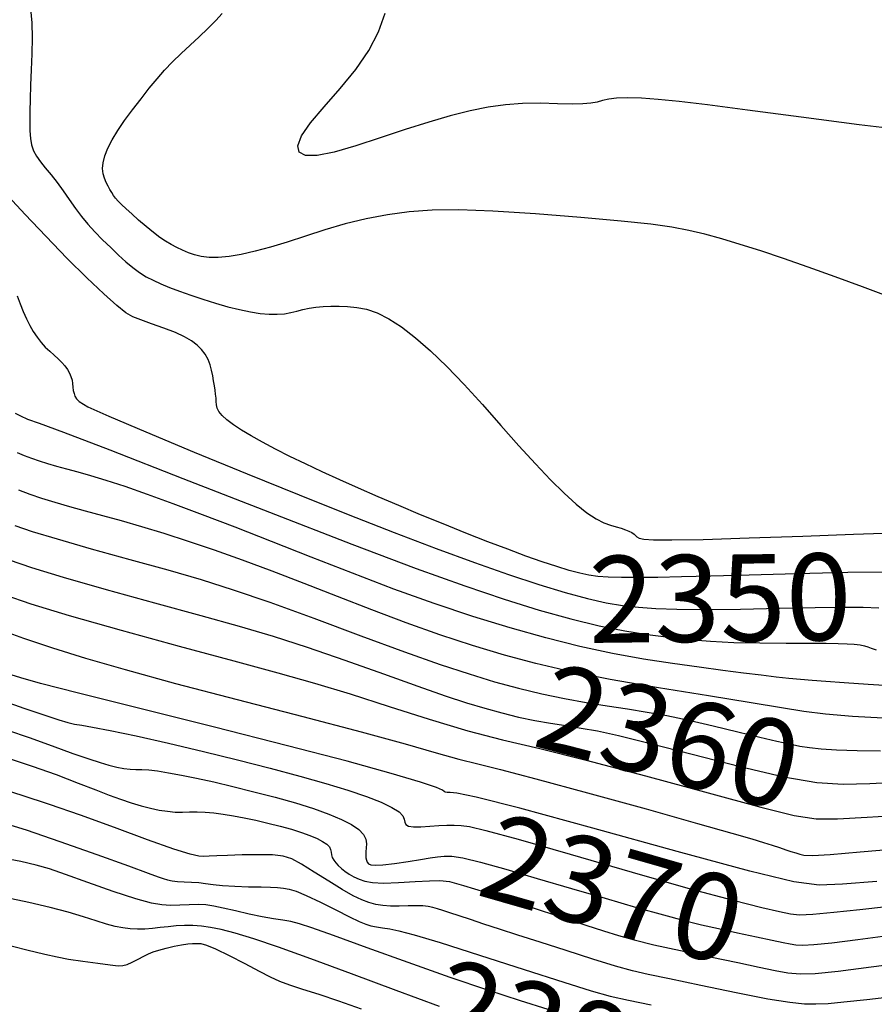
# Model space of a CAD drawing. Extents: x 349717 to 352917, y 1043174 to 1046174.
# Drawn here: x 351699 to 351798, y 1044344 to 1044457 of the extents above; entities that cross this region are included whole.
import ezdxf
from ezdxf.enums import TextEntityAlignment as Align

# ---------------------------------------------------------------- set-up
doc = ezdxf.new("R2010")
doc.units = 0
doc.header["$MEASUREMENT"] = 0
for name, color, linetype in [('CTEXT', 7, 'CONTINUOUS'), ('INDEX', 1, 'CONTINUOUS'), ('INTER', 33, 'CONTINUOUS')]:
    doc.layers.add(name, color=color, linetype=linetype)
doc.styles.add('SIMPLEX', font='SIMPLEX')

msp = doc.modelspace()

# ---------------------------------------------------------------- linework, layer by layer
at = {"layer": 'INDEX', "color": 1, "linetype": 'CONTINUOUS'}
for points, elevation in [([(351698.99, 1044425.28), (351699.34, 1044424.35), (351699.69, 1044423.46), (351699.69, 1044423.46), (351700.05, 1044422.63), (351700.44, 1044421.86), (351700.85, 1044421.15), (351700.85, 1044421.15), (351701.29, 1044420.5), (351701.75, 1044419.9), (351702.23, 1044419.36), (351702.23, 1044419.36), (351702.74, 1044418.89), (351703.24, 1044418.44), (351703.71, 1044418.02), (351703.71, 1044418.02), (351704.12, 1044417.61), (351704.48, 1044417.19), (351704.78, 1044416.78), (351704.78, 1044416.78), (351705.01, 1044416.37), (351705.19, 1044415.96), (351705.31, 1044415.56), (351705.31, 1044415.56), (351705.38, 1044415.16), (351705.41, 1044414.76), (351705.46, 1044414.38), (351705.46, 1044414.38), (351705.54, 1044414.03), (351705.65, 1044413.7), (351705.81, 1044413.4), (351705.81, 1044413.4), (351706.12, 1044413.08), (351707.14, 1044412.5), (351709.57, 1044411.4), (351709.57, 1044411.4), (351713.83, 1044409.59), (351719.39, 1044407.28), (351725.49, 1044404.78), (351725.49, 1044404.78), (351731.47, 1044402.36), (351737.15, 1044400.09), (351742.44, 1044398.01), (351742.44, 1044398.01), (351747.29, 1044396.16), (351751.69, 1044394.55), (351755.63, 1044393.16), (351755.63, 1044393.16), (351759.11, 1044392), (351762.15, 1044391.08), (351764.72, 1044390.39), (351764.72, 1044390.39), (351766.88, 1044389.91), (351768.77, 1044389.61), (351770.6, 1044389.41), (351772.59, 1044389.26), (351775.03, 1044389.17), (351778.24, 1044389.14), (351778.24, 1044389.14), (351782.36, 1044389.19), (351786.85, 1044389.28), (351790.96, 1044389.36), (351790.96, 1044389.36), (351794.14, 1044389.4), (351796.5, 1044389.39), (351798.31, 1044389.34)], 2350), ([(351698.08, 1044394.85), (351700.65, 1044393.97), (351704.3, 1044392.86), (351704.3, 1044392.86), (351709.25, 1044391.45), (351714.82, 1044389.92), (351720.14, 1044388.46), (351720.14, 1044388.46), (351724.59, 1044387.21), (351728.49, 1044386.06), (351732.42, 1044384.79), (351736.77, 1044383.29), (351741.2, 1044381.72), (351745.17, 1044380.3), (351745.17, 1044380.3), (351748.31, 1044379.21), (351750.77, 1044378.4), (351752.87, 1044377.76), (351752.87, 1044377.76), (351754.86, 1044377.22), (351756.78, 1044376.75), (351758.65, 1044376.36), (351758.65, 1044376.36), (351760.46, 1044376.04), (351762.23, 1044375.76), (351764, 1044375.48), (351764, 1044375.48), (351765.86, 1044375.15), (351768.29, 1044374.62), (351771.83, 1044373.75), (351771.83, 1044373.75), (351776.78, 1044372.46), (351782.31, 1044371.04), (351787.35, 1044369.85), (351787.35, 1044369.85), (351791.15, 1044369.2), (351794.18, 1044369), (351797.27, 1044369.08), (351797.27, 1044369.08), (351801, 1044369.27)], 2360), ([(351697.89, 1044375.22), (351700.36, 1044374.38), (351703.02, 1044373.44), (351705.42, 1044372.57), (351705.42, 1044372.57), (351707.23, 1044371.94), (351708.55, 1044371.51), (351709.57, 1044371.21), (351709.57, 1044371.21), (351710.47, 1044370.99), (351711.29, 1044370.83), (351712.02, 1044370.74), (351712.02, 1044370.74), (351712.68, 1044370.71), (351713.35, 1044370.7), (351714.16, 1044370.66), (351714.16, 1044370.66), (351715.18, 1044370.54), (351716.44, 1044370.34), (351717.94, 1044370.06), (351717.94, 1044370.06), (351719.67, 1044369.7), (351721.64, 1044369.27), (351723.85, 1044368.75), (351723.85, 1044368.75), (351726.26, 1044368.15), (351728.73, 1044367.51), (351731.07, 1044366.85), (351731.07, 1044366.85), (351733.14, 1044366.2), (351734.91, 1044365.57), (351736.36, 1044364.96), (351736.36, 1044364.96), (351737.52, 1044364.36), (351738.37, 1044363.78), (351738.91, 1044363.21), (351738.91, 1044363.21), (351739.17, 1044362.67), (351739.24, 1044362.15), (351739.21, 1044361.67), (351739.21, 1044361.67), (351739.18, 1044361.24), (351739.18, 1044360.87), (351739.19, 1044360.54), (351739.19, 1044360.54), (351739.23, 1044360.27), (351739.32, 1044360.04), (351739.47, 1044359.86), (351739.47, 1044359.86), (351739.74, 1044359.73), (351740.25, 1044359.68), (351741.14, 1044359.72), (351741.14, 1044359.72), (351742.49, 1044359.88), (351744.04, 1044360.1), (351745.49, 1044360.34), (351745.49, 1044360.34), (351746.59, 1044360.53), (351747.43, 1044360.66), (351748.2, 1044360.73), (351748.2, 1044360.73), (351749.08, 1044360.71), (351750.37, 1044360.52), (351752.38, 1044360.04), (351752.38, 1044360.04), (351755.32, 1044359.23), (351758.93, 1044358.17), (351762.86, 1044357.01), (351762.86, 1044357.01), (351766.77, 1044355.87), (351770.38, 1044354.83), (351773.46, 1044353.97), (351773.46, 1044353.97), (351775.86, 1044353.33), (351777.86, 1044352.83), (351779.82, 1044352.38), (351782.01, 1044351.9), (351784.19, 1044351.44), (351786.02, 1044351.04), (351786.02, 1044351.04), (351787.26, 1044350.77), (351788.07, 1044350.61), (351788.73, 1044350.52), (351788.73, 1044350.52), (351789.54, 1044350.49), (351790.81, 1044350.55), (351792.87, 1044350.76), (351792.87, 1044350.76), (351795.89, 1044351.14), (351799.34, 1044351.6)], 2370), ([(351747.68, 1044343.42), (351742.66, 1044345.26), (351737.51, 1044347.18), (351732.84, 1044348.91), (351732.84, 1044348.91), (351729.1, 1044350.24), (351726.25, 1044351.2), (351724.11, 1044351.85), (351724.11, 1044351.85), (351722.51, 1044352.27), (351721.27, 1044352.52), (351720.23, 1044352.66), (351720.23, 1044352.66), (351719.24, 1044352.73), (351718.26, 1044352.74), (351717.31, 1044352.7), (351717.31, 1044352.7), (351716.38, 1044352.6), (351715.47, 1044352.49), (351714.59, 1044352.39), (351714.59, 1044352.39), (351713.71, 1044352.33), (351712.86, 1044352.32), (351712.02, 1044352.36), (351712.02, 1044352.36), (351711.18, 1044352.46), (351710.29, 1044352.63), (351709.28, 1044352.9), (351708.08, 1044353.28), (351706.63, 1044353.75), (351704.88, 1044354.28), (351704.88, 1044354.28), (351702.78, 1044354.83), (351700.34, 1044355.39), (351697.6, 1044355.95)], 2380)]:
    msp.add_lwpolyline(points, dxfattribs=dict(at, elevation=elevation))
at = {"layer": 'INTER', "linetype": 'CONTINUOUS'}
for points, elevation in [([(351700.52, 1044458.33), (351700.66, 1044456.72), (351700.71, 1044454.99), (351700.71, 1044454.99), (351700.69, 1044453.15), (351700.62, 1044451.29), (351700.54, 1044449.52), (351700.54, 1044449.52), (351700.49, 1044447.93), (351700.45, 1044446.52), (351700.44, 1044445.31), (351700.44, 1044445.31), (351700.46, 1044444.28), (351700.52, 1044443.41), (351700.65, 1044442.66), (351700.65, 1044442.66), (351700.88, 1044441.99), (351701.21, 1044441.36), (351701.66, 1044440.71), (351701.66, 1044440.71), (351702.23, 1044440.01), (351702.89, 1044439.22), (351703.59, 1044438.34), (351703.59, 1044438.34), (351704.3, 1044437.37), (351705, 1044436.35), (351705.7, 1044435.35), (351705.7, 1044435.35), (351706.4, 1044434.42), (351707.13, 1044433.52), (351707.93, 1044432.63), (351707.93, 1044432.63), (351708.83, 1044431.72), (351709.77, 1044430.82), (351710.68, 1044429.97), (351710.68, 1044429.97), (351711.53, 1044429.2), (351712.33, 1044428.53), (351713.09, 1044427.95), (351713.09, 1044427.95), (351713.85, 1044427.47), (351714.65, 1044427.06), (351715.54, 1044426.66), (351715.54, 1044426.66), (351716.56, 1044426.25), (351717.71, 1044425.82), (351718.99, 1044425.36), (351718.99, 1044425.36), (351720.39, 1044424.89), (351721.85, 1044424.43), (351723.28, 1044424.02), (351723.28, 1044424.02), (351724.63, 1044423.68), (351725.87, 1044423.43), (351727.01, 1044423.25), (351727.01, 1044423.25), (351728.04, 1044423.16), (351728.97, 1044423.14), (351729.8, 1044423.2), (351729.8, 1044423.2), (351730.54, 1044423.34), (351731.23, 1044423.52), (351731.91, 1044423.7), (351731.91, 1044423.7), (351732.64, 1044423.85), (351733.42, 1044423.96), (351734.26, 1044424.04), (351734.26, 1044424.04), (351735.14, 1044424.07), (351736.08, 1044424.07), (351737.07, 1044424.03), (351737.07, 1044424.03), (351738.12, 1044423.94), (351739.24, 1044423.73), (351740.47, 1044423.32), (351740.47, 1044423.32), (351741.82, 1044422.64), (351743.3, 1044421.69), (351744.91, 1044420.45), (351744.91, 1044420.45), (351746.64, 1044418.94), (351748.51, 1044417.14), (351750.5, 1044415.06), (351750.5, 1044415.06), (351752.6, 1044412.74), (351754.73, 1044410.32), (351756.8, 1044407.99), (351756.8, 1044407.99), (351758.71, 1044405.9), (351760.45, 1044404.09), (351762.02, 1044402.55), (351762.02, 1044402.55), (351763.42, 1044401.28), (351764.65, 1044400.29), (351765.71, 1044399.57), (351766.61, 1044399.12), (351767.37, 1044398.84), (351768.02, 1044398.66), (351768.02, 1044398.66), (351768.59, 1044398.49), (351769.08, 1044398.33), (351769.49, 1044398.16), (351769.49, 1044398.16), (351769.83, 1044397.99), (351770.09, 1044397.83), (351770.27, 1044397.67), (351770.27, 1044397.67), (351770.41, 1044397.51), (351770.66, 1044397.36), (351771.22, 1044397.24), (351771.22, 1044397.24), (351772.33, 1044397.16), (351774.43, 1044397.15), (351778.04, 1044397.22), (351778.04, 1044397.22), (351783.37, 1044397.38), (351789.54, 1044397.6), (351795.38, 1044397.81), (351795.38, 1044397.81), (351799.99, 1044397.97)], 2346), ([(351799.49, 1044425.14), (351796.42, 1044426.31), (351793.25, 1044427.47), (351790.16, 1044428.57), (351790.16, 1044428.57), (351787.3, 1044429.56), (351784.69, 1044430.44), (351782.33, 1044431.19), (351782.33, 1044431.19), (351780.21, 1044431.83), (351778.26, 1044432.37), (351776.39, 1044432.81), (351776.39, 1044432.81), (351774.45, 1044433.18), (351772.01, 1044433.51), (351768.6, 1044433.88), (351768.6, 1044433.88), (351763.94, 1044434.31), (351758.72, 1044434.73), (351753.8, 1044435.04), (351753.8, 1044435.04), (351749.9, 1044435.17), (351746.81, 1044435.12), (351744.18, 1044434.93), (351741.66, 1044434.6), (351739.2, 1044434.15), (351736.8, 1044433.57), (351736.8, 1044433.57), (351734.46, 1044432.89), (351732.22, 1044432.16), (351730.11, 1044431.46), (351730.11, 1044431.46), (351728.17, 1044430.87), (351726.41, 1044430.4), (351724.82, 1044430.05), (351724.82, 1044430.05), (351723.41, 1044429.81), (351722.17, 1044429.69), (351721.1, 1044429.68), (351721.1, 1044429.68), (351720.2, 1044429.79), (351719.42, 1044429.98), (351718.72, 1044430.24), (351718.72, 1044430.24), (351718.04, 1044430.52), (351717.38, 1044430.84), (351716.73, 1044431.18), (351716.73, 1044431.18), (351716.1, 1044431.55), (351715.44, 1044432), (351714.7, 1044432.56), (351714.7, 1044432.56), (351713.86, 1044433.25), (351712.99, 1044434), (351712.19, 1044434.71), (351712.19, 1044434.71), (351711.54, 1044435.3), (351711.02, 1044435.78), (351710.62, 1044436.18), (351710.62, 1044436.18), (351710.32, 1044436.53), (351710.09, 1044436.84), (351709.88, 1044437.17), (351709.88, 1044437.17), (351709.68, 1044437.52), (351709.47, 1044437.91), (351709.26, 1044438.34), (351709.26, 1044438.34), (351709.05, 1044438.81), (351708.89, 1044439.33), (351708.82, 1044439.93), (351708.82, 1044439.93), (351708.89, 1044440.61), (351709.1, 1044441.4), (351709.45, 1044442.27), (351709.45, 1044442.27), (351709.95, 1044443.25), (351710.59, 1044444.31), (351711.37, 1044445.47), (351711.37, 1044445.47), (351712.28, 1044446.71), (351713.26, 1044447.97), (351714.22, 1044449.18), (351714.22, 1044449.18), (351715.11, 1044450.26), (351715.98, 1044451.26), (351716.88, 1044452.22), (351716.88, 1044452.22), (351717.87, 1044453.18), (351718.91, 1044454.14), (351719.97, 1044455.1), (351719.97, 1044455.1), (351720.98, 1044456.06), (351721.89, 1044456.97), (351722.63, 1044457.79)], 2344), ([(351801.9, 1044444.29), (351796.03, 1044444.98), (351789.33, 1044445.85), (351783.16, 1044446.67), (351783.16, 1044446.67), (351778.54, 1044447.27), (351775.28, 1044447.66), (351772.88, 1044447.9), (351772.88, 1044447.9), (351770.93, 1044448.04), (351769.32, 1044448.09), (351768.08, 1044448.05), (351768.08, 1044448.05), (351767.16, 1044447.93), (351766.46, 1044447.76), (351765.82, 1044447.59), (351765.82, 1044447.59), (351765.12, 1044447.45), (351764.2, 1044447.37), (351762.94, 1044447.35), (351762.94, 1044447.35), (351761.25, 1044447.4), (351759.29, 1044447.45), (351757.24, 1044447.43), (351757.24, 1044447.43), (351755.26, 1044447.29), (351753.28, 1044447), (351751.19, 1044446.57), (351751.19, 1044446.57), (351748.91, 1044445.99), (351746.42, 1044445.29), (351743.71, 1044444.43), (351743.71, 1044444.43), (351740.83, 1044443.47), (351738.01, 1044442.54), (351735.52, 1044441.82), (351735.52, 1044441.82), (351733.57, 1044441.44), (351732.22, 1044441.44), (351731.47, 1044441.81), (351731.47, 1044441.81), (351731.32, 1044442.56), (351731.76, 1044443.69), (351732.79, 1044445.19), (351732.79, 1044445.19), (351734.37, 1044447.04), (351736.22, 1044449.14), (351738.03, 1044451.34), (351739.52, 1044453.53), (351740.64, 1044455.69), (351741.4, 1044457.82)], 2342), ([(351799.83, 1044393.45), (351794.73, 1044393.39), (351788.9, 1044393.25), (351783.36, 1044393.1), (351783.36, 1044393.1), (351778.94, 1044392.98), (351775.54, 1044392.89), (351772.84, 1044392.84), (351770.56, 1044392.82), (351768.65, 1044392.83), (351767.11, 1044392.87), (351767.11, 1044392.87), (351765.91, 1044392.95), (351764.89, 1044393.09), (351763.84, 1044393.32), (351763.84, 1044393.32), (351762.62, 1044393.65), (351761.17, 1044394.09), (351759.51, 1044394.64), (351759.51, 1044394.64), (351757.63, 1044395.3), (351755.53, 1044396.07), (351753.22, 1044396.95), (351753.22, 1044396.95), (351750.71, 1044397.94), (351748.09, 1044398.99), (351745.49, 1044400.05), (351745.49, 1044400.05), (351742.98, 1044401.1), (351740.59, 1044402.12), (351738.32, 1044403.1), (351738.32, 1044403.1), (351736.16, 1044404.06), (351734.13, 1044405), (351732.21, 1044405.9), (351732.21, 1044405.9), (351730.42, 1044406.78), (351728.77, 1044407.61), (351727.28, 1044408.4), (351727.28, 1044408.4), (351725.97, 1044409.13), (351724.85, 1044409.81), (351723.92, 1044410.43), (351723.92, 1044410.43), (351723.17, 1044410.99), (351722.61, 1044411.49), (351722.24, 1044411.94), (351722.24, 1044411.94), (351722.04, 1044412.33), (351721.96, 1044412.7), (351721.94, 1044413.08), (351721.94, 1044413.08), (351721.91, 1044413.48), (351721.86, 1044413.93), (351721.8, 1044414.41), (351721.8, 1044414.41), (351721.72, 1044414.92), (351721.63, 1044415.48), (351721.53, 1044416.07), (351721.53, 1044416.07), (351721.4, 1044416.69), (351721.23, 1044417.33), (351720.99, 1044417.95), (351720.99, 1044417.95), (351720.67, 1044418.54), (351720.24, 1044419.09), (351719.72, 1044419.6), (351719.72, 1044419.6), (351719.09, 1044420.08), (351718.29, 1044420.55), (351717.23, 1044421.03), (351717.23, 1044421.03), (351715.89, 1044421.55), (351714.47, 1044422.06), (351713.23, 1044422.5), (351713.23, 1044422.5), (351712.32, 1044422.86), (351711.51, 1044423.33), (351710.47, 1044424.15), (351710.47, 1044424.15), (351708.96, 1044425.49), (351707.02, 1044427.33), (351704.74, 1044429.59), (351704.74, 1044429.59), (351702.28, 1044432.13), (351699.92, 1044434.64), (351697.94, 1044436.77)], 2348), ([(351698.77, 1044411.74), (351699.36, 1044411.43), (351700.18, 1044411.08), (351700.18, 1044411.08), (351701.53, 1044410.59), (351704.34, 1044409.55), (351709.67, 1044407.52), (351709.67, 1044407.52), (351718.08, 1044404.24), (351728.06, 1044400.34), (351737.55, 1044396.67), (351737.55, 1044396.67), (351744.97, 1044393.87), (351750.59, 1044391.85), (351755.11, 1044390.33), (351755.11, 1044390.33), (351759.14, 1044389.08), (351762.79, 1044388.06), (351766.08, 1044387.26), (351766.08, 1044387.26), (351769.01, 1044386.68), (351771.65, 1044386.26), (351774.09, 1044385.94), (351774.09, 1044385.94), (351776.45, 1044385.69), (351778.89, 1044385.49), (351781.57, 1044385.35), (351781.57, 1044385.35), (351784.58, 1044385.28), (351787.62, 1044385.25), (351790.27, 1044385.25), (351790.27, 1044385.25), (351792.23, 1044385.25), (351793.61, 1044385.23), (351794.63, 1044385.2), (351794.63, 1044385.2), (351795.46, 1044385.15), (351796.13, 1044385.07), (351796.65, 1044384.96), (351796.65, 1044384.96), (351797.04, 1044384.83), (351797.43, 1044384.68), (351797.98, 1044384.5)], 2352), ([(351800.18, 1044380.29), (351797.06, 1044380.49), (351794.29, 1044380.68), (351794.29, 1044380.68), (351792.19, 1044380.83), (351790.61, 1044380.95), (351789.27, 1044381.06), (351789.27, 1044381.06), (351787.93, 1044381.19), (351786.45, 1044381.35), (351784.74, 1044381.56), (351784.74, 1044381.56), (351782.7, 1044381.81), (351780.31, 1044382.12), (351777.59, 1044382.48), (351777.59, 1044382.48), (351774.53, 1044382.91), (351771.19, 1044383.42), (351767.61, 1044384.07), (351767.61, 1044384.07), (351763.85, 1044384.88), (351759.91, 1044385.86), (351755.8, 1044387.02), (351755.8, 1044387.02), (351751.51, 1044388.34), (351747.04, 1044389.83), (351742.41, 1044391.49), (351742.41, 1044391.49), (351737.62, 1044393.31), (351732.86, 1044395.17), (351728.3, 1044396.97), (351728.3, 1044396.97), (351724.12, 1044398.61), (351720.34, 1044400.06), (351716.96, 1044401.32), (351716.96, 1044401.32), (351713.99, 1044402.4), (351711.42, 1044403.3), (351709.26, 1044404.01), (351709.26, 1044404.01), (351707.48, 1044404.55), (351706.01, 1044404.95), (351704.73, 1044405.3), (351704.73, 1044405.3), (351703.57, 1044405.62), (351702.51, 1044405.93), (351701.55, 1044406.23), (351701.55, 1044406.23), (351700.68, 1044406.52), (351699.85, 1044406.84), (351699.02, 1044407.2)], 2354), ([(351798.78, 1044376.64), (351795.25, 1044376.83), (351792.16, 1044377.07), (351792.16, 1044377.07), (351789.66, 1044377.38), (351787.09, 1044377.81), (351783.6, 1044378.4), (351783.6, 1044378.4), (351778.66, 1044379.19), (351772.91, 1044380.12), (351767.35, 1044381.08), (351767.35, 1044381.08), (351762.69, 1044381.99), (351758.76, 1044382.91), (351755.14, 1044383.89), (351755.14, 1044383.89), (351751.48, 1044384.99), (351747.71, 1044386.23), (351743.83, 1044387.6), (351743.83, 1044387.6), (351739.87, 1044389.1), (351735.91, 1044390.64), (351732.05, 1044392.14), (351732.05, 1044392.14), (351728.39, 1044393.54), (351724.96, 1044394.81), (351721.73, 1044395.96), (351721.73, 1044395.96), (351718.73, 1044396.99), (351715.94, 1044397.9), (351713.37, 1044398.68), (351713.37, 1044398.68), (351711.01, 1044399.35), (351708.85, 1044399.93), (351706.86, 1044400.46), (351706.86, 1044400.46), (351705.04, 1044400.96), (351703.37, 1044401.45), (351701.85, 1044401.93), (351701.85, 1044401.93), (351700.48, 1044402.39), (351699.17, 1044402.89)], 2356), ([(351698.71, 1044398.83), (351700.73, 1044398.14), (351703.61, 1044397.26), (351703.61, 1044397.26), (351707.52, 1044396.14), (351711.97, 1044394.91), (351716.34, 1044393.69), (351716.34, 1044393.69), (351720.18, 1044392.58), (351723.9, 1044391.41), (351728.1, 1044389.97), (351728.1, 1044389.97), (351733.17, 1044388.13), (351738.6, 1044386.12), (351743.64, 1044384.27), (351743.64, 1044384.27), (351747.75, 1044382.81), (351751.09, 1044381.71), (351754, 1044380.82), (351754, 1044380.82), (351756.77, 1044380.07), (351759.46, 1044379.42), (351762.06, 1044378.87), (351762.06, 1044378.87), (351764.58, 1044378.43), (351767, 1044378.05), (351769.33, 1044377.69), (351771.58, 1044377.33), (351773.88, 1044376.91), (351776.4, 1044376.39), (351776.4, 1044376.39), (351779.22, 1044375.74), (351782.06, 1044375.06), (351784.59, 1044374.44), (351784.59, 1044374.44), (351786.53, 1044373.97), (351788, 1044373.65), (351789.2, 1044373.41), (351789.2, 1044373.41), (351790.32, 1044373.23), (351791.64, 1044373.09), (351793.41, 1044372.98), (351793.41, 1044372.98), (351795.79, 1044372.91), (351798.49, 1044372.87)], 2358), ([(351697.46, 1044390.88), (351700.57, 1044389.81), (351704.99, 1044388.46), (351704.99, 1044388.46), (351710.97, 1044386.76), (351717.66, 1044384.92), (351723.95, 1044383.22), (351723.95, 1044383.22), (351729.03, 1044381.84), (351733.27, 1044380.64), (351737.38, 1044379.41), (351741.85, 1044377.98), (351746.48, 1044376.5), (351750.91, 1044375.18), (351750.91, 1044375.18), (351754.94, 1044374.13), (351759.21, 1044373.11), (351764.55, 1044371.79), (351764.55, 1044371.79), (351771.39, 1044369.98), (351778.61, 1044368.01), (351784.68, 1044366.37), (351784.68, 1044366.37), (351788.54, 1044365.4), (351791.06, 1044365.01), (351793.55, 1044365.01), (351793.55, 1044365.01), (351796.96, 1044365.2), (351800.77, 1044365.46)], 2362), ([(351696.74, 1044386.92), (351699.71, 1044385.84), (351703.05, 1044384.72), (351703.05, 1044384.72), (351706.85, 1044383.54), (351711.44, 1044382.21), (351717.23, 1044380.63), (351717.23, 1044380.63), (351724.36, 1044378.76), (351731.9, 1044376.8), (351738.65, 1044375.03), (351738.65, 1044375.03), (351743.71, 1044373.65), (351747.29, 1044372.64), (351749.89, 1044371.91), (351749.89, 1044371.91), (351752.07, 1044371.35), (351754.71, 1044370.69), (351758.75, 1044369.64), (351758.75, 1044369.64), (351764.72, 1044368.02), (351771.47, 1044366.16), (351777.41, 1044364.5), (351777.41, 1044364.5), (351781.36, 1044363.39), (351783.66, 1044362.72), (351785.01, 1044362.31), (351786.02, 1044361.99), (351786.85, 1044361.71), (351787.56, 1044361.47), (351787.56, 1044361.47), (351788.17, 1044361.27), (351788.72, 1044361.09), (351789.18, 1044360.94), (351789.18, 1044360.94), (351789.66, 1044360.83), (351790.64, 1044360.81), (351792.7, 1044360.93), (351792.7, 1044360.93), (351796.15, 1044361.21), (351800.21, 1044361.58)], 2364), ([(351798.06, 1044357.81), (351794.11, 1044357.5), (351794.11, 1044357.5), (351791.4, 1044357.38), (351788.49, 1044357.76), (351783.43, 1044359), (351783.43, 1044359), (351775.06, 1044361.28), (351765.32, 1044363.96), (351756.91, 1044366.25), (351756.91, 1044366.25), (351751.9, 1044367.52), (351749.66, 1044367.99), (351748.9, 1044368.06), (351748.9, 1044368.06), (351748.54, 1044368.06), (351748.32, 1044368.09), (351748.19, 1044368.16), (351748.19, 1044368.16), (351748.01, 1044368.31), (351747.3, 1044368.64), (351745.49, 1044369.25), (351745.49, 1044369.25), (351742.11, 1044370.25), (351737.01, 1044371.66), (351730.14, 1044373.45), (351730.14, 1044373.45), (351721.72, 1044375.58), (351713.13, 1044377.72), (351706.04, 1044379.5), (351706.04, 1044379.5), (351701.66, 1044380.63), (351699.42, 1044381.26), (351698.3, 1044381.62)], 2366), ([(351696.91, 1044378.76), (351699.75, 1044377.78), (351702.16, 1044376.97), (351702.16, 1044376.97), (351703.78, 1044376.43), (351704.82, 1044376.12), (351705.59, 1044375.94), (351705.59, 1044375.94), (351706.43, 1044375.8), (351707.68, 1044375.6), (351709.69, 1044375.21), (351709.69, 1044375.21), (351712.7, 1044374.57), (351716.42, 1044373.73), (351720.45, 1044372.78), (351720.45, 1044372.78), (351724.4, 1044371.81), (351728.14, 1044370.86), (351731.55, 1044369.94), (351731.55, 1044369.94), (351734.55, 1044369.09), (351737.11, 1044368.31), (351739.23, 1044367.59), (351739.23, 1044367.59), (351740.92, 1044366.93), (351742.18, 1044366.34), (351743, 1044365.82), (351743, 1044365.82), (351743.42, 1044365.36), (351743.58, 1044364.97), (351743.65, 1044364.64), (351743.65, 1044364.64), (351743.79, 1044364.37), (351744.1, 1044364.19), (351744.66, 1044364.09), (351744.66, 1044364.09), (351745.51, 1044364.11), (351746.53, 1044364.18), (351747.58, 1044364.26), (351747.58, 1044364.26), (351748.51, 1044364.31), (351749.35, 1044364.31), (351750.16, 1044364.27), (351750.16, 1044364.27), (351751.12, 1044364.14), (351753, 1044363.69), (351756.71, 1044362.67), (351756.71, 1044362.67), (351762.73, 1044360.94), (351769.88, 1044358.88), (351776.55, 1044356.98), (351776.55, 1044356.98), (351781.51, 1044355.65), (351784.8, 1044354.82), (351786.85, 1044354.34), (351786.85, 1044354.34), (351788.11, 1044354.07), (351789.17, 1044353.97), (351790.69, 1044354.05), (351790.69, 1044354.05), (351793.1, 1044354.29), (351796.1, 1044354.6), (351799.16, 1044354.93)], 2368), ([(351698.18, 1044371.95), (351700.7, 1044371.11), (351703.47, 1044370.12), (351706.03, 1044369.15), (351706.03, 1044369.15), (351708.05, 1044368.37), (351709.61, 1044367.76), (351710.91, 1044367.28), (351710.91, 1044367.28), (351712.12, 1044366.86), (351713.26, 1044366.52), (351714.34, 1044366.24), (351715.36, 1044366.03), (351716.32, 1044365.89), (351717.21, 1044365.81), (351717.21, 1044365.81), (351718.04, 1044365.8), (351718.86, 1044365.82), (351719.72, 1044365.82), (351719.72, 1044365.82), (351720.65, 1044365.79), (351721.66, 1044365.7), (351722.74, 1044365.56), (351722.74, 1044365.56), (351723.91, 1044365.38), (351725.16, 1044365.15), (351726.5, 1044364.87), (351726.5, 1044364.87), (351727.89, 1044364.54), (351729.29, 1044364.18), (351730.6, 1044363.82), (351730.6, 1044363.82), (351731.75, 1044363.46), (351732.73, 1044363.1), (351733.55, 1044362.76), (351733.55, 1044362.76), (351734.19, 1044362.43), (351734.66, 1044362.1), (351734.97, 1044361.79), (351734.97, 1044361.79), (351735.11, 1044361.48), (351735.17, 1044361.18), (351735.21, 1044360.88), (351735.21, 1044360.88), (351735.31, 1044360.58), (351735.47, 1044360.27), (351735.7, 1044359.96), (351735.7, 1044359.96), (351735.99, 1044359.64), (351736.35, 1044359.32), (351736.77, 1044358.99), (351736.77, 1044358.99), (351737.26, 1044358.66), (351737.8, 1044358.35), (351738.4, 1044358.07), (351738.4, 1044358.07), (351739.06, 1044357.84), (351739.93, 1044357.69), (351741.2, 1044357.63), (351741.2, 1044357.63), (351742.94, 1044357.68), (351744.84, 1044357.79), (351746.51, 1044357.89), (351746.51, 1044357.89), (351747.69, 1044357.93), (351748.8, 1044357.79), (351750.43, 1044357.36), (351750.43, 1044357.36), (351752.97, 1044356.58), (351756.09, 1044355.57), (351759.28, 1044354.52), (351759.28, 1044354.52), (351762.11, 1044353.58), (351764.53, 1044352.78), (351766.56, 1044352.12), (351766.56, 1044352.12), (351768.29, 1044351.58), (351770.08, 1044351.08), (351772.38, 1044350.53), (351772.38, 1044350.53), (351775.45, 1044349.86), (351778.87, 1044349.14), (351782.04, 1044348.47), (351782.04, 1044348.47), (351784.49, 1044347.93), (351786.34, 1044347.55), (351787.82, 1044347.29), (351787.82, 1044347.29), (351789.21, 1044347.17), (351790.97, 1044347.22), (351793.62, 1044347.48), (351793.62, 1044347.48), (351797.41, 1044347.96), (351801.61, 1044348.53)], 2372), ([(351800.52, 1044344.6), (351796.92, 1044344.17), (351796.92, 1044344.17), (351794.28, 1044343.89), (351792.44, 1044343.73), (351791.05, 1044343.67), (351791.05, 1044343.67), (351789.74, 1044343.68), (351788.05, 1044343.85), (351785.5, 1044344.27), (351785.5, 1044344.27), (351781.84, 1044344.99), (351777.77, 1044345.84), (351774.18, 1044346.59), (351774.18, 1044346.59), (351771.72, 1044347.11), (351769.91, 1044347.53), (351767.96, 1044348.06), (351767.96, 1044348.06), (351765.32, 1044348.87), (351762.25, 1044349.84), (351759.25, 1044350.81), (351759.25, 1044350.81), (351756.7, 1044351.63), (351754.58, 1044352.32), (351752.79, 1044352.91), (351752.79, 1044352.91), (351751.24, 1044353.41), (351749.92, 1044353.84), (351748.87, 1044354.19), (351748.87, 1044354.19), (351748.06, 1044354.45), (351747.44, 1044354.65), (351746.9, 1044354.8), (351746.9, 1044354.8), (351746.36, 1044354.92), (351745.74, 1044354.99), (351744.98, 1044355.02), (351744.98, 1044355.02), (351744.04, 1044355), (351743.01, 1044354.97), (351742.01, 1044354.96), (351742.01, 1044354.96), (351741.12, 1044355.03), (351740.32, 1044355.17), (351739.53, 1044355.39), (351739.53, 1044355.39), (351738.7, 1044355.7), (351737.71, 1044356.17), (351736.45, 1044356.87), (351736.45, 1044356.87), (351734.89, 1044357.84), (351733.23, 1044358.9), (351731.76, 1044359.81), (351731.76, 1044359.81), (351730.64, 1044360.41), (351729.64, 1044360.73), (351728.42, 1044360.87), (351728.42, 1044360.87), (351726.77, 1044360.89), (351724.92, 1044360.86), (351723.24, 1044360.8), (351723.24, 1044360.8), (351721.99, 1044360.75), (351721.13, 1044360.72), (351720.5, 1044360.7), (351720.5, 1044360.7), (351719.91, 1044360.72), (351718.93, 1044360.94), (351717.06, 1044361.54), (351717.06, 1044361.54), (351714.01, 1044362.62), (351710.21, 1044364.01), (351706.27, 1044365.43), (351702.7, 1044366.67), (351699.57, 1044367.71), (351696.86, 1044368.55)], 2374), ([(351697.26, 1044364.61), (351700.02, 1044363.74), (351700.02, 1044363.74), (351703.9, 1044362.41), (351708.17, 1044360.9), (351711.81, 1044359.6), (351711.81, 1044359.6), (351714.08, 1044358.78), (351715.24, 1044358.36), (351715.83, 1044358.15), (351715.83, 1044358.15), (351716.32, 1044358), (351716.85, 1044357.88), (351717.48, 1044357.81), (351717.48, 1044357.81), (351718.24, 1044357.77), (351719.08, 1044357.73), (351719.92, 1044357.68), (351719.92, 1044357.68), (351720.7, 1044357.57), (351721.56, 1044357.45), (351722.65, 1044357.34), (351722.65, 1044357.34), (351724.08, 1044357.26), (351725.65, 1044357.21), (351727.09, 1044357.18), (351727.09, 1044357.18), (351728.19, 1044357.15), (351729.01, 1044357.1), (351729.68, 1044357.03), (351729.68, 1044357.03), (351730.33, 1044356.92), (351731.15, 1044356.68), (351732.31, 1044356.2), (351732.31, 1044356.2), (351733.93, 1044355.44), (351735.71, 1044354.55), (351737.3, 1044353.75), (351737.3, 1044353.75), (351738.41, 1044353.2), (351739.16, 1044352.88), (351739.76, 1044352.69), (351739.76, 1044352.69), (351740.39, 1044352.57), (351741.1, 1044352.47), (351741.92, 1044352.34), (351741.92, 1044352.34), (351742.98, 1044352.14), (351744.74, 1044351.67), (351747.75, 1044350.77), (351747.75, 1044350.77), (351752.28, 1044349.33), (351757.43, 1044347.68), (351762, 1044346.2), (351762, 1044346.2), (351765.14, 1044345.22), (351767.35, 1044344.6), (351769.45, 1044344.12), (351772.07, 1044343.61)], 2376), ([(351760.17, 1044343.06), (351756.98, 1044344.05), (351753.23, 1044345.28), (351748.9, 1044346.75), (351748.9, 1044346.75), (351744.06, 1044348.46), (351739.34, 1044350.17), (351735.46, 1044351.57), (351735.46, 1044351.57), (351732.96, 1044352.46), (351731.51, 1044352.94), (351730.54, 1044353.18), (351730.54, 1044353.18), (351729.6, 1044353.34), (351728.53, 1044353.51), (351727.24, 1044353.74), (351727.24, 1044353.74), (351725.73, 1044354.05), (351724.15, 1044354.41), (351722.74, 1044354.73), (351722.74, 1044354.73), (351721.65, 1044354.96), (351720.75, 1044355.1), (351719.85, 1044355.15), (351719.85, 1044355.15), (351718.83, 1044355.13), (351717.73, 1044355.09), (351716.67, 1044355.06), (351716.67, 1044355.06), (351715.68, 1044355.1), (351714.47, 1044355.31), (351712.67, 1044355.82), (351712.67, 1044355.82), (351710.07, 1044356.67), (351707.15, 1044357.68), (351704.55, 1044358.6), (351704.55, 1044358.6), (351702.7, 1044359.25), (351701.18, 1044359.7), (351699.4, 1044360.1), (351699.4, 1044360.1), (351696.9, 1044360.56)], 2378), ([(351697.1, 1044350.71), (351700.12, 1044349.94), (351700.12, 1044349.94), (351702.17, 1044349.43), (351703.59, 1044349.11), (351704.92, 1044348.87), (351704.92, 1044348.87), (351706.55, 1044348.63), (351708.27, 1044348.4), (351709.72, 1044348.21), (351709.72, 1044348.21), (351710.63, 1044348.11), (351711.18, 1044348.12), (351711.65, 1044348.25), (351711.65, 1044348.25), (351712.25, 1044348.52), (351712.93, 1044348.86), (351713.59, 1044349.2), (351713.59, 1044349.2), (351714.14, 1044349.47), (351714.68, 1044349.7), (351715.32, 1044349.91), (351715.32, 1044349.91), (351716.15, 1044350.13), (351717.07, 1044350.34), (351717.94, 1044350.51), (351717.94, 1044350.51), (351718.64, 1044350.62), (351719.2, 1044350.67), (351719.68, 1044350.68), (351719.68, 1044350.68), (351720.16, 1044350.65), (351720.82, 1044350.48), (351721.86, 1044350.04), (351721.86, 1044350.04), (351723.42, 1044349.28), (351725.22, 1044348.35), (351726.88, 1044347.48), (351726.88, 1044347.48), (351728.16, 1044346.82), (351729.23, 1044346.33), (351730.39, 1044345.89), (351730.39, 1044345.89), (351731.88, 1044345.41), (351733.76, 1044344.82), (351736.03, 1044344.07), (351736.03, 1044344.07), (351738.65, 1044343.15)], 2382)]:
    msp.add_lwpolyline(points, dxfattribs=dict(at, elevation=elevation))

# ---------------------------------------------------------------- texts
at = {"layer": 'CTEXT', "linetype": 'CONTINUOUS', "style": 'SIMPLEX', "oblique": 20}
for s, rotation, p in [('2350', 0.6668, (351780.01, 1044389.16)), ('2360', 345.3546, (351773.76, 1044373.25)), ('2370', 344.0044, (351767.28, 1044355.72)), ('2380', 343.6291, (351761.4, 1044338.93))]:
    msp.add_text(s, height=10, rotation=rotation, dxfattribs=at).set_placement(p, align=Align.MIDDLE)

doc.saveas('drawing.dxf')
